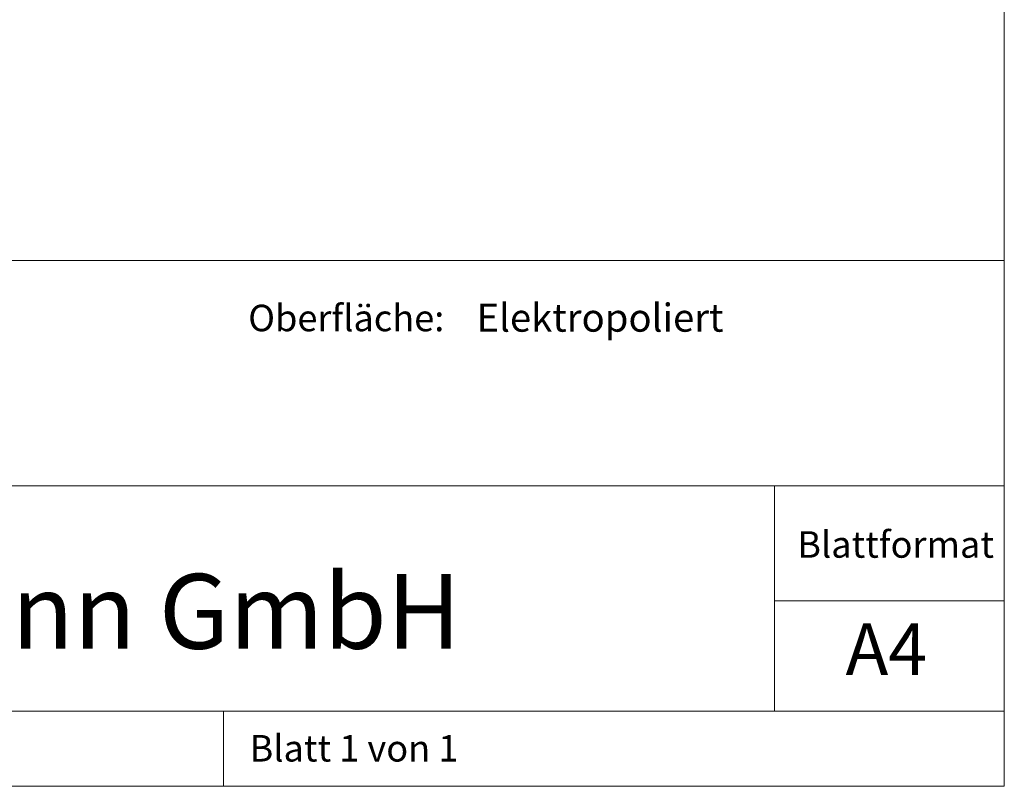
# Model space of a CAD drawing. Units: millimetres. Extents: x 5 to 292, y 5 to 205.
# Drawn here: x 236 to 292, y 5 to 48 of the extents above; entities that cross this region are included whole.
import ezdxf

# ---------------------------------------------------------------- set-up
doc = ezdxf.new("R2010")
doc.units = ezdxf.units.MM
doc.styles.add('SLDTEXTSTYLE0', font='TXT', dxfattribs={"width": 0.75})
doc.styles.add('SLDTEXTSTYLE1', font='TXT', dxfattribs={"width": 0.692308})

msp = doc.modelspace()

# ---------------------------------------------------------------- linework, layer by layer
at = {"color": 7, "linetype": 'Continuous', "lineweight": 0}
for p, q in [((292, 205), (292, 5)), ((203.6, 34.75), (292, 34.75)), ((203.6, 22), (279, 22)), ((292, 22), (279, 22)), ((279, 15.495), (279, 22)), ((279, 9.25), (279, 15.495)), ((292, 15.495), (279, 15.495)), ((159.4, 9.25), (292, 9.25)), ((247.8, 5), (247.8, 9.25)), ((5, 5), (292, 5))]:
    msp.add_line(p, q, dxfattribs=at)

# ---------------------------------------------------------------- texts
at = {"color": 7, "linetype": 'Continuous', "lineweight": 0, "attachment_point": 1}
for s, insert, char_height, style in [('Oberfläche:', (249.204, 32.246), 1.5, 'SLDTEXTSTYLE0'), ('Elektropoliert', (262.128, 32.308), 1.5875, 'SLDTEXTSTYLE0'), ('Blattformat', (280.277, 19.432), 1.5, 'SLDTEXTSTYLE0'), ('Feldmann GmbH', (215.599, 17.015), 4.23333, 'SLDTEXTSTYLE0'), ('A4', (283.018, 14.214), 2.9104, 'SLDTEXTSTYLE0'), ('Blatt 1 von 1', (249.278, 7.9), 1.5, 'SLDTEXTSTYLE1')]:
    msp.add_mtext(s, dxfattribs=dict(at, insert=insert, char_height=char_height, style=style))

doc.saveas('drawing.dxf')
